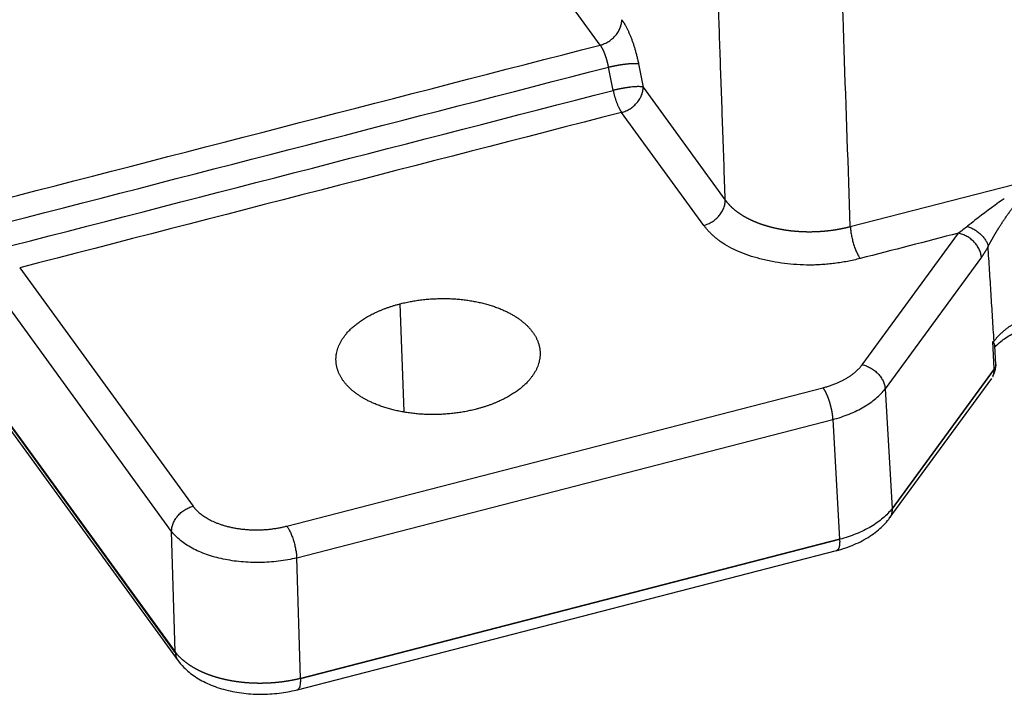
# Model space of a CAD drawing. Units: millimetres. Extents: x 1295 to 2186, y 588 to 1218.
# Drawn here: x 1400 to 1441, y 628 to 656 of the extents above; entities that cross this region are included whole.
import ezdxf

# ---------------------------------------------------------------- set-up
doc = ezdxf.new("R2010")
doc.units = ezdxf.units.MM
doc.header["$LTSCALE"] = 65.395
doc.layers.get('0').update_dxf_attribs({"linetype": 'CONTINUOUS', "lineweight": 30})

msp = doc.modelspace()

# ---------------------------------------------------------------- linework, layer by layer
at = {"color": 7, "linetype": 'Continuous'}
for p, q in [((1424.248, 654.798), (1413.473, 669.612)), ((1424.782, 652.911), (1424.592, 653.88)), ((1425.838, 654.018), (1426.028, 653.049)), ((1426.028, 653.049), (1429.447, 648.349)), ((1428.555, 647.295), (1425.136, 651.995)), ((1434.651, 647.245), (1442.467, 649.262)), ((1435.145, 641.499), (1439.149, 646.971)), ((1440.103, 645.967), (1436.099, 640.495)), ((1400.088, 645.531), (1407.303, 635.612)), ((1395.533, 644.708), (1406.562, 629.546)), ((1406.562, 629.531), (1395.534, 644.694)), ((1406.411, 634.564), (1399.196, 644.483)), ((1395.82, 644.113), (1406.68, 629.182)), ((1415.904, 644.027), (1416.076, 639.55)), ((1440.637, 641.321), (1440.577, 642.462)), ((1440.701, 641.508), (1440.66, 642.278)), ((1440.637, 641.321), (1436.387, 635.513)), ((1440.638, 641.306), (1436.387, 635.498)), ((1436.274, 635.103), (1440.539, 640.93)), ((1411.206, 634.784), (1433.508, 640.539)), ((1436.099, 640.495), (1436.387, 635.513)), ((1411.615, 633.46), (1433.917, 639.216)), ((1433.917, 639.216), (1434.205, 634.233)), ((1406.562, 629.546), (1406.411, 634.564)), ((1434.205, 634.233), (1411.766, 628.442)), ((1434.206, 634.219), (1411.766, 628.428)), ((1411.766, 628.442), (1411.615, 633.46)), ((1411.642, 627.975), (1434.081, 633.766))]:
    msp.add_line(p, q, dxfattribs=at)
for points, degree, knots in [([(1434.651, 647.245), (1434.566, 649.697), (1434.394, 654.626), (1434.135, 662.06), (1433.873, 669.574), (1433.654, 675.856), (1433.479, 680.88), (1433.348, 684.617), (1433.218, 688.354), (1433.124, 691.045), (1433.067, 692.674), (1433.048, 693.224), (1433.031, 693.722), (1433.015, 694.167), (1433.001, 694.559), (1432.99, 694.899), (1432.979, 695.186), (1432.971, 695.42), (1432.964, 695.602), (1432.96, 695.732), (1432.957, 695.819), (1432.955, 695.882), (1432.953, 695.938), (1432.952, 695.994), (1432.951, 696.05), (1432.95, 696.106), (1432.95, 696.161), (1432.95, 696.217), (1432.95, 696.273), (1432.951, 696.328), (1432.952, 696.383), (1432.953, 696.439), (1432.954, 696.494), (1432.956, 696.549), (1432.957, 696.604), (1432.959, 696.658), (1432.962, 696.713), (1432.964, 696.768), (1432.967, 696.822), (1432.97, 696.876), (1432.973, 696.93), (1432.976, 696.984), (1432.98, 697.038), (1432.984, 697.092), (1432.988, 697.146), (1432.993, 697.199), (1432.998, 697.253), (1433.004, 697.306), (1433.009, 697.359), (1433.016, 697.412), (1433.022, 697.465), (1433.029, 697.518), (1433.036, 697.571), (1433.044, 697.623), (1433.052, 697.675), (1433.068, 697.777), (1433.095, 697.932), (1433.136, 698.145), (1433.185, 698.369), (1433.242, 698.606), (1433.308, 698.855), (1433.384, 699.115), (1433.47, 699.387), (1433.545, 699.607), (1433.609, 699.781), (1433.659, 699.916), (1433.721, 700.077), (1433.797, 700.264), (1433.886, 700.477), (1433.991, 700.717), (1434.113, 700.981), (1434.252, 701.269), (1434.378, 701.515), (1434.481, 701.71), (1434.555, 701.846), (1434.629, 701.982), (1434.705, 702.116), (1434.781, 702.25), (1434.858, 702.383), (1434.936, 702.515), (1435.015, 702.646), (1435.095, 702.777), (1435.175, 702.907), (1435.257, 703.035), (1435.338, 703.163), (1435.421, 703.29), (1435.543, 703.476), (1435.707, 703.72), (1435.916, 704.019), (1436.128, 704.315), (1436.344, 704.608), (1436.563, 704.898), (1436.743, 705.13), (1436.88, 705.304), (1436.973, 705.42), (1437.064, 705.532), (1437.152, 705.64), (1437.237, 705.743), (1437.32, 705.841), (1437.399, 705.936), (1437.476, 706.026), (1437.55, 706.112), (1437.62, 706.194), (1437.687, 706.272), (1437.751, 706.346), (1437.812, 706.416), (1437.869, 706.482), (1437.923, 706.544), (1437.974, 706.603), (1438.021, 706.657), (1438.065, 706.708), (1438.105, 706.755), (1438.141, 706.799), (1438.174, 706.839), (1438.195, 706.864), (1438.204, 706.876)], 3, [0, 0, 0, 0, 0.122999, 0.247332, 0.372997, 0.499996, 0.562524, 0.625032, 0.687523, 0.749994, 0.760073, 0.769272, 0.777591, 0.785032, 0.791593, 0.797274, 0.802077, 0.806, 0.809044, 0.811209, 0.812494, 0.813432, 0.814367, 0.8153, 0.81623, 0.817158, 0.818083, 0.819005, 0.819925, 0.820843, 0.821758, 0.82267, 0.82358, 0.824487, 0.825391, 0.826293, 0.827192, 0.828088, 0.828981, 0.829872, 0.83076, 0.831645, 0.832527, 0.833406, 0.834282, 0.835155, 0.836026, 0.836894, 0.837759, 0.838621, 0.83948, 0.840337, 0.841191, 0.842043, 0.842891, 0.843737, 0.846974, 0.850405, 0.854028, 0.857843, 0.861848, 0.866042, 0.870424, 0.87499, 0.876727, 0.878903, 0.881517, 0.884566, 0.888049, 0.891961, 0.8963, 0.901062, 0.906243, 0.908528, 0.910804, 0.913071, 0.915331, 0.917582, 0.919826, 0.922062, 0.92429, 0.92651, 0.928723, 0.930928, 0.933125, 0.935314, 0.937496, 0.942756, 0.947995, 0.953213, 0.95841, 0.963589, 0.96875, 0.970941, 0.973058, 0.9751, 0.977069, 0.978963, 0.980784, 0.982531, 0.984204, 0.985804, 0.987332, 0.988786, 0.990167, 0.991475, 0.992711, 0.993874, 0.994965, 0.995984, 0.996931, 0.997806, 0.998609, 0.99934, 1, 1, 1, 1]), ([(1429.447, 648.349), (1428.782, 667.418), (1428.429, 677.533), (1428.175, 684.829), (1427.921, 692.125), (1427.837, 694.513), (1427.794, 695.773), (1427.778, 696.229), (1427.762, 696.685), (1427.752, 696.971), (1427.746, 697.142), (1427.736, 697.398), (1427.724, 697.605), (1427.674, 698.537), (1427.538, 699.589), (1427.269, 701.668), (1426.669, 704.2), (1426.566, 704.635), (1426.453, 705.084)], 2, [0, 0, 0, 0.527226, 0.527226, 0.790839, 0.790839, 0.856743, 0.856743, 0.873219, 0.873219, 0.881456, 0.881456, 0.889694, 0.889694, 0.922646, 0.922646, 0.988549, 0.988549, 1, 1, 1]), ([(1424.248, 654.798), (1424.309, 654.814), (1424.369, 654.834), (1424.486, 654.886), (1424.543, 654.916), (1424.653, 654.986), (1424.705, 655.025), (1424.803, 655.11), (1424.849, 655.156), (1424.931, 655.253), (1424.968, 655.304), (1425.032, 655.41), (1425.059, 655.465), (1425.102, 655.576), (1425.118, 655.632), (1425.138, 655.743), (1425.142, 655.798), (1425.14, 655.852)], 3, [0, 0, 0, 0, 0.125, 0.125, 0.25, 0.25, 0.375, 0.375, 0.5, 0.5, 0.625, 0.625, 0.75, 0.75, 0.875, 0.875, 1, 1, 1, 1]), ([(1424.592, 653.88), (1424.591, 653.885), (1424.589, 653.896), (1424.586, 653.912), (1424.583, 653.928), (1424.579, 653.943), (1424.576, 653.959), (1424.573, 653.975), (1424.569, 653.991), (1424.566, 654.007), (1424.562, 654.022), (1424.558, 654.038), (1424.555, 654.053), (1424.551, 654.069), (1424.547, 654.084), (1424.543, 654.1), (1424.539, 654.115), (1424.535, 654.13), (1424.531, 654.145), (1424.527, 654.16), (1424.522, 654.175), (1424.518, 654.19), (1424.514, 654.205), (1424.509, 654.219), (1424.505, 654.234), (1424.501, 654.248), (1424.496, 654.262), (1424.492, 654.277), (1424.487, 654.291), (1424.482, 654.305), (1424.478, 654.319), (1424.473, 654.332), (1424.468, 654.346), (1424.464, 654.359), (1424.459, 654.373), (1424.454, 654.386), (1424.449, 654.399), (1424.444, 654.412), (1424.439, 654.425), (1424.435, 654.438), (1424.43, 654.45), (1424.425, 654.462), (1424.42, 654.475), (1424.415, 654.487), (1424.41, 654.499), (1424.405, 654.511), (1424.4, 654.522), (1424.395, 654.534), (1424.39, 654.545), (1424.385, 654.556), (1424.379, 654.567), (1424.374, 654.578), (1424.369, 654.589), (1424.364, 654.6), (1424.359, 654.61), (1424.354, 654.62), (1424.349, 654.63), (1424.344, 654.64), (1424.339, 654.65), (1424.334, 654.66), (1424.329, 654.669), (1424.323, 654.679), (1424.318, 654.688), (1424.313, 654.697), (1424.308, 654.705), (1424.303, 654.714), (1424.298, 654.723), (1424.293, 654.731), (1424.288, 654.739), (1424.283, 654.747), (1424.278, 654.755), (1424.273, 654.762), (1424.268, 654.77), (1424.263, 654.777), (1424.258, 654.784), (1424.253, 654.791), (1424.25, 654.796), (1424.248, 654.798)], 3, [0, 0, 0, 0, 0.014844, 0.029646, 0.044408, 0.05913, 0.07381, 0.088449, 0.103048, 0.117606, 0.132123, 0.146599, 0.161034, 0.175429, 0.189782, 0.204095, 0.218367, 0.232598, 0.246789, 0.260938, 0.275047, 0.289115, 0.303142, 0.317128, 0.331073, 0.344978, 0.358842, 0.372665, 0.386447, 0.400188, 0.413888, 0.427548, 0.441167, 0.454745, 0.468282, 0.481779, 0.495234, 0.508649, 0.522023, 0.535356, 0.548648, 0.5619, 0.575111, 0.58828, 0.60141, 0.614498, 0.627545, 0.640552, 0.653518, 0.666443, 0.679327, 0.692171, 0.704973, 0.717735, 0.730456, 0.743137, 0.755776, 0.768375, 0.780933, 0.79345, 0.805926, 0.818362, 0.830756, 0.84311, 0.855423, 0.867696, 0.879927, 0.892118, 0.904268, 0.916377, 0.928446, 0.940473, 0.95246, 0.964406, 0.976312, 0.988176, 1, 1, 1, 1]), ([(1424.592, 653.88), (1424.597, 653.881), (1424.607, 653.883), (1424.621, 653.887), (1424.636, 653.891), (1424.652, 653.894), (1424.667, 653.898), (1424.682, 653.901), (1424.697, 653.905), (1424.713, 653.908), (1424.728, 653.912), (1424.743, 653.915), (1424.759, 653.918), (1424.775, 653.922), (1424.79, 653.925), (1424.806, 653.928), (1424.822, 653.931), (1424.837, 653.934), (1424.853, 653.938), (1424.869, 653.941), (1424.885, 653.944), (1424.9, 653.947), (1424.916, 653.95), (1424.932, 653.953), (1424.948, 653.956), (1424.964, 653.958), (1424.979, 653.961), (1424.995, 653.964), (1425.011, 653.967), (1425.027, 653.969), (1425.043, 653.972), (1425.058, 653.975), (1425.074, 653.977), (1425.09, 653.98), (1425.105, 653.982), (1425.121, 653.984), (1425.136, 653.987), (1425.152, 653.989), (1425.167, 653.991), (1425.183, 653.994), (1425.198, 653.996), (1425.213, 653.998), (1425.228, 654), (1425.243, 654.002), (1425.258, 654.004), (1425.273, 654.006), (1425.288, 654.007), (1425.303, 654.009), (1425.317, 654.011), (1425.332, 654.013), (1425.346, 654.014), (1425.361, 654.016), (1425.375, 654.017), (1425.389, 654.019), (1425.403, 654.02), (1425.417, 654.021), (1425.43, 654.023), (1425.444, 654.024), (1425.457, 654.025), (1425.471, 654.026), (1425.484, 654.027), (1425.497, 654.028), (1425.51, 654.029), (1425.523, 654.03), (1425.535, 654.03), (1425.547, 654.031), (1425.56, 654.032), (1425.572, 654.032), (1425.584, 654.033), (1425.595, 654.033), (1425.607, 654.034), (1425.618, 654.034), (1425.629, 654.034), (1425.64, 654.034), (1425.651, 654.034), (1425.662, 654.034), (1425.672, 654.034), (1425.682, 654.034), (1425.692, 654.034), (1425.702, 654.034), (1425.712, 654.034), (1425.721, 654.033), (1425.73, 654.033), (1425.739, 654.032), (1425.748, 654.032), (1425.756, 654.031), (1425.764, 654.03), (1425.772, 654.03), (1425.78, 654.029), (1425.788, 654.028), (1425.795, 654.027), (1425.802, 654.026), (1425.809, 654.025), (1425.815, 654.023), (1425.822, 654.022), (1425.828, 654.021), (1425.834, 654.019), (1425.837, 654.018), (1425.839, 654.018)], 3, [0, 0, 0, 0, 0.010173, 0.020351, 0.030534, 0.040723, 0.050916, 0.061115, 0.071318, 0.081527, 0.091741, 0.10196, 0.112184, 0.122414, 0.132648, 0.142887, 0.153132, 0.163382, 0.173637, 0.183897, 0.194162, 0.204432, 0.214708, 0.224988, 0.235274, 0.245565, 0.25586, 0.266161, 0.276468, 0.286779, 0.297095, 0.307417, 0.317744, 0.328076, 0.338413, 0.348755, 0.359102, 0.369454, 0.379812, 0.390174, 0.400542, 0.410915, 0.421293, 0.431676, 0.442064, 0.452458, 0.462856, 0.47326, 0.483669, 0.494083, 0.504502, 0.514926, 0.525356, 0.53579, 0.54623, 0.556675, 0.567124, 0.577579, 0.58804, 0.598505, 0.608975, 0.619451, 0.629932, 0.640417, 0.650908, 0.661405, 0.671906, 0.682412, 0.692924, 0.70344, 0.713962, 0.724489, 0.735021, 0.745559, 0.756101, 0.766648, 0.777201, 0.787759, 0.798322, 0.80889, 0.819463, 0.830042, 0.840625, 0.851214, 0.861808, 0.872407, 0.883011, 0.893621, 0.904235, 0.914855, 0.92548, 0.93611, 0.946746, 0.957386, 0.968032, 0.978683, 0.989339, 1, 1, 1, 1]), ([(1426.028, 653.049), (1426.028, 653.049), (1426.027, 653.049), (1426.026, 653.049), (1426.025, 653.049), (1426.024, 653.05), (1426.022, 653.05), (1426.02, 653.051), (1426.018, 653.052), (1426.015, 653.052), (1426.01, 653.053), (1426.003, 653.055), (1425.991, 653.057), (1425.972, 653.06), (1425.944, 653.063), (1425.899, 653.066), (1425.844, 653.067), (1425.782, 653.066), (1425.716, 653.063), (1425.631, 653.057), (1425.563, 653.05), (1425.519, 653.045), (1425.509, 653.044), (1425.498, 653.043), (1425.486, 653.041), (1425.474, 653.04), (1425.461, 653.038), (1425.448, 653.036), (1425.434, 653.035), (1425.42, 653.033), (1425.405, 653.031), (1425.389, 653.028), (1425.373, 653.026), (1425.357, 653.024), (1425.34, 653.021), (1425.322, 653.019), (1425.304, 653.016), (1425.286, 653.013), (1425.266, 653.01), (1425.247, 653.007), (1425.226, 653.003), (1425.206, 653), (1425.184, 652.996), (1425.162, 652.992), (1425.14, 652.988), (1425.117, 652.984), (1425.094, 652.979), (1425.07, 652.975), (1425.046, 652.97), (1425.021, 652.965), (1424.996, 652.96), (1424.97, 652.954), (1424.944, 652.949), (1424.918, 652.943), (1424.891, 652.937), (1424.864, 652.931), (1424.837, 652.924), (1424.809, 652.918), (1424.791, 652.913), (1424.782, 652.911)], 3, [0, 0, 0, 0, 0.001667, 0.003661, 0.006047, 0.008842, 0.012042, 0.015633, 0.019871, 0.02508, 0.031261, 0.044472, 0.062515, 0.088731, 0.12502, 0.177252, 0.249988, 0.296815, 0.354082, 0.421786, 0.499922, 0.50728, 0.514951, 0.522936, 0.531235, 0.539847, 0.548773, 0.558012, 0.567566, 0.577432, 0.587613, 0.598107, 0.608915, 0.620036, 0.631471, 0.64322, 0.655282, 0.667658, 0.680347, 0.693351, 0.706667, 0.720298, 0.734242, 0.7485, 0.763071, 0.777956, 0.793154, 0.808667, 0.824493, 0.840632, 0.857085, 0.873852, 0.890932, 0.908326, 0.926034, 0.944055, 0.96239, 0.981038, 1, 1, 1, 1]), ([(1425.136, 651.995), (1425.196, 652.011), (1425.256, 652.032), (1425.374, 652.083), (1425.431, 652.113), (1425.541, 652.183), (1425.593, 652.222), (1425.691, 652.307), (1425.737, 652.353), (1425.819, 652.45), (1425.856, 652.501), (1425.92, 652.608), (1425.947, 652.662), (1425.99, 652.773), (1426.005, 652.829), (1426.026, 652.94), (1426.03, 652.995), (1426.028, 653.049)], 3, [0, 0, 0, 0, 0.125, 0.125, 0.25, 0.25, 0.375, 0.375, 0.5, 0.5, 0.625, 0.625, 0.75, 0.75, 0.875, 0.875, 1, 1, 1, 1]), ([(1428.555, 647.295), (1428.615, 647.311), (1428.675, 647.331), (1428.792, 647.383), (1428.85, 647.413), (1428.959, 647.483), (1429.012, 647.522), (1429.11, 647.607), (1429.155, 647.653), (1429.238, 647.75), (1429.275, 647.801), (1429.338, 647.907), (1429.365, 647.962), (1429.408, 648.073), (1429.424, 648.129), (1429.444, 648.24), (1429.449, 648.295), (1429.447, 648.349)], 3, [0, 0, 0, 0, 0.125, 0.125, 0.25, 0.25, 0.375, 0.375, 0.5, 0.5, 0.625, 0.625, 0.75, 0.75, 0.875, 0.875, 1, 1, 1, 1]), ([(1429.447, 648.349), (1429.451, 648.343), (1429.459, 648.333), (1429.471, 648.317), (1429.483, 648.301), (1429.495, 648.285), (1429.508, 648.269), (1429.521, 648.253), (1429.534, 648.237), (1429.548, 648.222), (1429.561, 648.206), (1429.575, 648.19), (1429.589, 648.175), (1429.604, 648.159), (1429.619, 648.143), (1429.633, 648.128), (1429.649, 648.113), (1429.664, 648.097), (1429.68, 648.082), (1429.695, 648.067), (1429.712, 648.051), (1429.728, 648.036), (1429.744, 648.021), (1429.761, 648.006), (1429.778, 647.991), (1429.796, 647.976), (1429.813, 647.962), (1429.831, 647.947), (1429.849, 647.932), (1429.867, 647.918), (1429.886, 647.903), (1429.904, 647.889), (1429.923, 647.875), (1429.942, 647.86), (1429.962, 647.846), (1429.981, 647.832), (1430.001, 647.818), (1430.021, 647.804), (1430.041, 647.79), (1430.062, 647.777), (1430.082, 647.763), (1430.103, 647.75), (1430.124, 647.736), (1430.146, 647.723), (1430.167, 647.71), (1430.189, 647.696), (1430.211, 647.683), (1430.233, 647.67), (1430.255, 647.658), (1430.278, 647.645), (1430.301, 647.632), (1430.324, 647.62), (1430.347, 647.607), (1430.37, 647.595), (1430.394, 647.583), (1430.417, 647.571), (1430.441, 647.559), (1430.465, 647.547), (1430.489, 647.535), (1430.514, 647.524), (1430.538, 647.512), (1430.563, 647.501), (1430.588, 647.49), (1430.613, 647.479), (1430.638, 647.468), (1430.664, 647.457), (1430.689, 647.446), (1430.715, 647.436), (1430.741, 647.425), (1430.767, 647.415), (1430.793, 647.404), (1430.819, 647.394), (1430.846, 647.384), (1430.872, 647.375), (1430.899, 647.365), (1430.926, 647.355), (1430.953, 647.346), (1430.98, 647.337), (1431.007, 647.328), (1431.035, 647.318), (1431.062, 647.31), (1431.09, 647.301), (1431.118, 647.292), (1431.145, 647.284), (1431.173, 647.275), (1431.201, 647.267), (1431.23, 647.259), (1431.258, 647.251), (1431.286, 647.244), (1431.315, 647.236), (1431.343, 647.228), (1431.372, 647.221), (1431.4, 647.214), (1431.429, 647.207), (1431.458, 647.2), (1431.487, 647.193), (1431.516, 647.186), (1431.545, 647.18), (1431.574, 647.174), (1431.603, 647.167), (1431.632, 647.161), (1431.662, 647.155), (1431.691, 647.15), (1431.72, 647.144), (1431.75, 647.138), (1431.779, 647.133), (1431.809, 647.128), (1431.838, 647.123), (1431.868, 647.118), (1431.897, 647.113), (1431.927, 647.108), (1431.957, 647.104), (1431.986, 647.1), (1432.016, 647.095), (1432.046, 647.091), (1432.075, 647.087), (1432.105, 647.084), (1432.135, 647.08), (1432.165, 647.076), (1432.194, 647.073), (1432.224, 647.07), (1432.254, 647.067), (1432.283, 647.064), (1432.313, 647.061), (1432.343, 647.058), (1432.373, 647.056), (1432.402, 647.053), (1432.432, 647.051), (1432.461, 647.049), (1432.491, 647.047), (1432.521, 647.045), (1432.55, 647.043), (1432.58, 647.041), (1432.609, 647.04), (1432.639, 647.039), (1432.668, 647.037), (1432.697, 647.036), (1432.727, 647.035), (1432.756, 647.034), (1432.786, 647.034), (1432.816, 647.033), (1432.846, 647.032), (1432.875, 647.032), (1432.905, 647.032), (1432.935, 647.032), (1432.965, 647.032), (1432.995, 647.032), (1433.025, 647.032), (1433.055, 647.033), (1433.086, 647.033), (1433.116, 647.034), (1433.146, 647.035), (1433.176, 647.035), (1433.207, 647.037), (1433.237, 647.038), (1433.267, 647.039), (1433.298, 647.04), (1433.328, 647.042), (1433.359, 647.044), (1433.389, 647.046), (1433.42, 647.048), (1433.45, 647.05), (1433.481, 647.052), (1433.511, 647.054), (1433.542, 647.057), (1433.573, 647.06), (1433.603, 647.062), (1433.634, 647.065), (1433.664, 647.068), (1433.695, 647.072), (1433.725, 647.075), (1433.756, 647.079), (1433.786, 647.082), (1433.817, 647.086), (1433.847, 647.09), (1433.878, 647.094), (1433.908, 647.098), (1433.938, 647.102), (1433.969, 647.107), (1433.999, 647.111), (1434.029, 647.116), (1434.06, 647.121), (1434.09, 647.126), (1434.12, 647.131), (1434.15, 647.136), (1434.18, 647.141), (1434.21, 647.147), (1434.24, 647.153), (1434.27, 647.158), (1434.3, 647.164), (1434.329, 647.17), (1434.359, 647.176), (1434.389, 647.183), (1434.418, 647.189), (1434.447, 647.196), (1434.477, 647.202), (1434.506, 647.209), (1434.535, 647.216), (1434.564, 647.223), (1434.593, 647.23), (1434.622, 647.238), (1434.642, 647.243), (1434.651, 647.245)], 3, [0, 0, 0, 0, 0.004941, 0.00989, 0.014848, 0.019815, 0.024789, 0.029772, 0.034763, 0.039761, 0.044767, 0.049781, 0.054802, 0.059831, 0.064866, 0.069909, 0.074958, 0.080014, 0.085077, 0.090146, 0.095222, 0.100303, 0.105391, 0.110484, 0.115583, 0.120687, 0.125797, 0.130912, 0.136031, 0.141156, 0.146286, 0.15142, 0.156558, 0.161701, 0.166847, 0.171998, 0.177152, 0.18231, 0.187471, 0.192636, 0.197803, 0.202974, 0.208147, 0.213322, 0.2185, 0.223681, 0.228863, 0.234047, 0.239233, 0.24442, 0.249609, 0.254799, 0.25999, 0.265181, 0.270374, 0.275567, 0.28076, 0.285953, 0.291147, 0.29634, 0.301532, 0.306724, 0.311916, 0.317106, 0.322296, 0.327484, 0.332671, 0.337856, 0.343039, 0.348221, 0.3534, 0.358577, 0.363752, 0.368924, 0.374093, 0.379259, 0.384422, 0.389582, 0.394739, 0.399891, 0.40504, 0.410185, 0.415326, 0.420463, 0.425595, 0.430722, 0.435845, 0.440963, 0.446076, 0.451183, 0.456285, 0.461382, 0.466473, 0.471558, 0.476637, 0.481709, 0.486776, 0.491836, 0.496889, 0.501936, 0.506975, 0.512008, 0.517033, 0.522051, 0.527062, 0.532065, 0.53706, 0.542048, 0.547027, 0.551998, 0.556961, 0.561915, 0.566861, 0.571798, 0.576727, 0.581646, 0.586556, 0.591458, 0.59635, 0.601232, 0.606105, 0.610968, 0.615822, 0.620666, 0.625499, 0.630323, 0.635136, 0.63994, 0.644732, 0.649514, 0.654286, 0.659047, 0.663797, 0.668536, 0.673264, 0.677982, 0.682698, 0.687423, 0.692155, 0.696895, 0.701642, 0.706397, 0.711158, 0.715927, 0.720702, 0.725484, 0.730273, 0.735069, 0.739871, 0.744679, 0.749493, 0.754314, 0.75914, 0.763972, 0.76881, 0.773653, 0.778502, 0.783356, 0.788215, 0.793079, 0.797948, 0.802822, 0.8077, 0.812583, 0.81747, 0.822361, 0.827256, 0.832155, 0.837058, 0.841965, 0.846875, 0.851788, 0.856704, 0.861624, 0.866546, 0.871471, 0.876399, 0.881329, 0.886261, 0.891196, 0.896133, 0.901071, 0.906011, 0.910953, 0.915896, 0.92084, 0.925786, 0.930732, 0.93568, 0.940628, 0.945576, 0.950525, 0.955474, 0.960423, 0.965372, 0.970321, 0.975269, 0.980217, 0.985164, 0.99011, 0.995056, 1, 1, 1, 1]), ([(1441.058, 648.401), (1441.03, 648.382), (1440.594, 648.087), (1440.059, 647.69), (1439.626, 647.336), (1439.528, 647.255)], 3, [0, 0, 0, 0, 0.048975, 0.772502, 1, 1, 1, 1]), ([(1440.384, 646.411), (1440.387, 646.417), (1440.393, 646.428), (1440.402, 646.446), (1440.411, 646.463), (1440.42, 646.481), (1440.429, 646.498), (1440.439, 646.516), (1440.448, 646.533), (1440.458, 646.551), (1440.467, 646.568), (1440.477, 646.586), (1440.486, 646.604), (1440.496, 646.621), (1440.506, 646.639), (1440.516, 646.656), (1440.525, 646.674), (1440.535, 646.692), (1440.545, 646.709), (1440.555, 646.727), (1440.565, 646.744), (1440.575, 646.762), (1440.585, 646.779), (1440.595, 646.796), (1440.605, 646.814), (1440.615, 646.831), (1440.625, 646.848), (1440.635, 646.866), (1440.645, 646.883), (1440.655, 646.9), (1440.665, 646.917), (1440.675, 646.934), (1440.686, 646.951), (1440.696, 646.969), (1440.706, 646.986), (1440.716, 647.002), (1440.726, 647.019), (1440.736, 647.036), (1440.747, 647.053), (1440.757, 647.07), (1440.767, 647.086), (1440.777, 647.103), (1440.787, 647.12), (1440.798, 647.136), (1440.808, 647.153), (1440.818, 647.169), (1440.828, 647.185), (1440.847, 647.216), (1440.875, 647.26), (1440.913, 647.319), (1440.951, 647.378), (1440.989, 647.437), (1441.029, 647.496), (1441.068, 647.555), (1441.109, 647.615), (1441.149, 647.674), (1441.191, 647.733), (1441.232, 647.792), (1441.275, 647.852), (1441.318, 647.911), (1441.361, 647.97), (1441.39, 648.009), (1441.405, 648.028)], 3, [0, 0, 0, 0, 0.011812, 0.023593, 0.035342, 0.047058, 0.05874, 0.070387, 0.081997, 0.093569, 0.105103, 0.116597, 0.12805, 0.139462, 0.150831, 0.162156, 0.173436, 0.18467, 0.195858, 0.206998, 0.21809, 0.229132, 0.240125, 0.251068, 0.261962, 0.272808, 0.283605, 0.294356, 0.30506, 0.315717, 0.326329, 0.336895, 0.347415, 0.357891, 0.368323, 0.37871, 0.389053, 0.399353, 0.40961, 0.419823, 0.429993, 0.440121, 0.450206, 0.460249, 0.470249, 0.480208, 0.490125, 0.5, 0.535404, 0.570853, 0.606348, 0.641893, 0.677488, 0.713133, 0.748829, 0.784573, 0.820364, 0.856199, 0.892076, 0.927991, 0.963942, 1, 1, 1, 1]), ([(1434.651, 647.245), (1434.654, 647.191), (1434.659, 647.134), (1434.673, 647.016), (1434.682, 646.954), (1434.706, 646.83), (1434.719, 646.766), (1434.75, 646.64), (1434.768, 646.577), (1434.805, 646.454), (1434.826, 646.394), (1434.869, 646.28), (1434.892, 646.225), (1434.938, 646.122), (1434.963, 646.074), (1435.011, 645.988), (1435.036, 645.949), (1435.06, 645.916)], 3, [0, 0, 0, 0, 0.125, 0.125, 0.25, 0.25, 0.375, 0.375, 0.5, 0.5, 0.625, 0.625, 0.75, 0.75, 0.875, 0.875, 1, 1, 1, 1]), ([(1440.103, 645.967), (1440.1, 646.02), (1440.091, 646.075), (1440.061, 646.185), (1440.041, 646.239), (1439.99, 646.347), (1439.959, 646.4), (1439.888, 646.503), (1439.848, 646.552), (1439.76, 646.644), (1439.712, 646.688), (1439.61, 646.768), (1439.556, 646.804), (1439.444, 646.868), (1439.386, 646.895), (1439.268, 646.94), (1439.209, 646.958), (1439.149, 646.971)], 3, [0, 0, 0, 0, 0.125, 0.125, 0.25, 0.25, 0.375, 0.375, 0.5, 0.5, 0.625, 0.625, 0.75, 0.75, 0.875, 0.875, 1, 1, 1, 1]), ([(1439.528, 647.254), (1439.576, 647.237), (1439.626, 647.217), (1439.726, 647.17), (1439.777, 647.144), (1439.875, 647.084), (1439.923, 647.051), (1440.015, 646.98), (1440.059, 646.942), (1440.139, 646.863), (1440.176, 646.822), (1440.241, 646.738), (1440.27, 646.696), (1440.317, 646.611), (1440.337, 646.569), (1440.367, 646.488), (1440.377, 646.449), (1440.384, 646.411)], 3, [0, 0, 0, 0, 0.125, 0.125, 0.25, 0.25, 0.375, 0.375, 0.5, 0.5, 0.625, 0.625, 0.75, 0.75, 0.875, 0.875, 1, 1, 1, 1]), ([(1415.904, 644.027), (1416.686, 644.229), (1417.532, 644.249), (1418.375, 644.269), (1419.155, 644.104), (1419.931, 643.94), (1420.525, 643.614), (1421.11, 643.293), (1421.434, 642.854)], 2, [0, 0, 0, 0.25, 0.25, 0.5, 0.5, 0.75, 0.75, 1, 1, 1]), ([(1413.558, 640.821), (1413.242, 641.262), (1413.249, 641.736), (1413.256, 642.216), (1413.916, 643.117), (1415.12, 643.824), (1415.904, 644.027)], 2, [0, 0, 0, 0.25, 0.25, 0.5, 0.75, 1, 1, 1]), ([(1442.813, 643.751), (1442.803, 643.748), (1442.783, 643.743), (1442.753, 643.735), (1442.724, 643.727), (1442.694, 643.719), (1442.665, 643.711), (1442.636, 643.703), (1442.607, 643.694), (1442.578, 643.686), (1442.549, 643.677), (1442.521, 643.669), (1442.493, 643.66), (1442.464, 643.651), (1442.436, 643.642), (1442.409, 643.633), (1442.381, 643.623), (1442.346, 643.611), (1442.303, 643.596), (1442.254, 643.578), (1442.204, 643.56), (1442.156, 643.541), (1442.107, 643.522), (1442.059, 643.503), (1442.012, 643.483), (1441.965, 643.463), (1441.919, 643.442), (1441.873, 643.421), (1441.827, 643.4), (1441.783, 643.378), (1441.738, 643.356), (1441.695, 643.334), (1441.652, 643.311), (1441.609, 643.288), (1441.567, 643.265), (1441.526, 643.242), (1441.485, 643.218), (1441.445, 643.194), (1441.405, 643.169), (1441.366, 643.144), (1441.328, 643.119), (1441.29, 643.094), (1441.253, 643.068), (1441.216, 643.042), (1441.181, 643.016), (1441.145, 642.99), (1441.111, 642.963), (1441.077, 642.936), (1441.044, 642.909), (1441.012, 642.882), (1440.98, 642.854), (1440.949, 642.826), (1440.918, 642.798), (1440.889, 642.77), (1440.86, 642.742), (1440.831, 642.713), (1440.804, 642.684), (1440.777, 642.655), (1440.751, 642.626), (1440.726, 642.596), (1440.701, 642.567), (1440.677, 642.537), (1440.654, 642.507), (1440.639, 642.487), (1440.631, 642.477)], 3, [0, 0, 0, 0, 0.010309, 0.020596, 0.030863, 0.041108, 0.051333, 0.061536, 0.071718, 0.08188, 0.09202, 0.102139, 0.112237, 0.122314, 0.13237, 0.142405, 0.152419, 0.162411, 0.180832, 0.199243, 0.217645, 0.236037, 0.254419, 0.272793, 0.291157, 0.309511, 0.327856, 0.346192, 0.364518, 0.382834, 0.401142, 0.41944, 0.437728, 0.456007, 0.474277, 0.492537, 0.510788, 0.529029, 0.547261, 0.565483, 0.583696, 0.6019, 0.620094, 0.638279, 0.656455, 0.674621, 0.692777, 0.710924, 0.729062, 0.747191, 0.76531, 0.783419, 0.801519, 0.81961, 0.837691, 0.855763, 0.873826, 0.891879, 0.909922, 0.927957, 0.945982, 0.963997, 0.982003, 1, 1, 1, 1]), ([(1440.673, 642.235), (1440.739, 642.312), (1440.926, 642.491), (1441.353, 642.775), (1441.918, 643.047), (1442.39, 643.209), (1442.653, 643.28), (1442.694, 643.291)], 3, [0, 0, 0, 0, 0.19172, 0.448808, 0.706726, 0.955672, 1, 1, 1, 1]), ([(1421.434, 642.854), (1421.75, 642.414), (1421.743, 641.94), (1421.736, 641.459), (1421.077, 640.558), (1419.872, 639.851), (1419.088, 639.649)], 2, [0, 0, 0, 0.25, 0.25, 0.5, 0.75, 1, 1, 1]), ([(1440.578, 642.462), (1440.579, 642.459), (1440.582, 642.455), (1440.587, 642.448), (1440.591, 642.441), (1440.595, 642.434), (1440.601, 642.424), (1440.61, 642.408), (1440.622, 642.387), (1440.633, 642.362), (1440.644, 642.336), (1440.653, 642.308), (1440.657, 642.287), (1440.658, 642.275), (1440.659, 642.272)], 3, [0, 0, 0, 0, 0.028686, 0.057263, 0.08573, 0.114089, 0.14234, 0.223457, 0.32489, 0.446691, 0.588936, 0.751743, 0.93529, 1, 1, 1, 1]), ([(1435.145, 641.499), (1435.204, 641.487), (1435.264, 641.469), (1435.382, 641.423), (1435.44, 641.396), (1435.551, 641.332), (1435.605, 641.296), (1435.707, 641.216), (1435.755, 641.173), (1435.843, 641.08), (1435.884, 641.031), (1435.955, 640.929), (1435.985, 640.876), (1436.036, 640.768), (1436.057, 640.713), (1436.086, 640.603), (1436.095, 640.549), (1436.099, 640.495)], 3, [0, 0, 0, 0, 0.125, 0.125, 0.25, 0.25, 0.375, 0.375, 0.5, 0.5, 0.625, 0.625, 0.75, 0.75, 0.875, 0.875, 1, 1, 1, 1]), ([(1440.586, 641.011), (1440.587, 641.012), (1440.588, 641.015), (1440.59, 641.021), (1440.593, 641.027), (1440.596, 641.034), (1440.599, 641.041), (1440.602, 641.048), (1440.604, 641.055), (1440.607, 641.062), (1440.609, 641.069), (1440.611, 641.076), (1440.613, 641.083), (1440.615, 641.09), (1440.617, 641.098), (1440.619, 641.105), (1440.621, 641.112), (1440.622, 641.119), (1440.624, 641.126), (1440.626, 641.133), (1440.627, 641.14), (1440.628, 641.148), (1440.629, 641.155), (1440.631, 641.162), (1440.632, 641.169), (1440.633, 641.177), (1440.634, 641.184), (1440.634, 641.191), (1440.635, 641.198), (1440.636, 641.206), (1440.636, 641.213), (1440.637, 641.22), (1440.637, 641.227), (1440.638, 641.235), (1440.638, 641.242), (1440.638, 641.249), (1440.639, 641.256), (1440.639, 641.263), (1440.639, 641.271), (1440.639, 641.278), (1440.639, 641.285), (1440.638, 641.292), (1440.638, 641.299), (1440.638, 641.304), (1440.638, 641.306)], 3, [0, 0, 0, 0, 0.011175, 0.037783, 0.064265, 0.090621, 0.116852, 0.142958, 0.168938, 0.194793, 0.220523, 0.246127, 0.271606, 0.296961, 0.322191, 0.347295, 0.372275, 0.397131, 0.421862, 0.446469, 0.470951, 0.495309, 0.519544, 0.543654, 0.56764, 0.591503, 0.615241, 0.638857, 0.662349, 0.685717, 0.708963, 0.732085, 0.755085, 0.777961, 0.800715, 0.823346, 0.845855, 0.868242, 0.890506, 0.912648, 0.934669, 0.956567, 0.978344, 1, 1, 1, 1]), ([(1440.702, 641.506), (1440.702, 641.503), (1440.703, 641.496), (1440.703, 641.485), (1440.702, 641.473), (1440.701, 641.461), (1440.699, 641.448), (1440.696, 641.435), (1440.693, 641.422), (1440.688, 641.408), (1440.683, 641.394), (1440.676, 641.38), (1440.669, 641.365), (1440.661, 641.35), (1440.651, 641.335), (1440.644, 641.325), (1440.64, 641.32)], 3, [0, 0, 0, 0, 0.046353, 0.108837, 0.173136, 0.239248, 0.307173, 0.37691, 0.448459, 0.521819, 0.59699, 0.673971, 0.752762, 0.833364, 0.915776, 1, 1, 1, 1]), ([(1419.088, 639.649), (1418.306, 639.447), (1417.46, 639.427), (1416.617, 639.406), (1415.837, 639.571), (1415.061, 639.736), (1414.467, 640.062), (1413.882, 640.382), (1413.558, 640.821)], 2, [0, 0, 0, 0.25, 0.25, 0.5, 0.5, 0.75, 0.75, 1, 1, 1]), ([(1433.509, 640.539), (1433.511, 640.536), (1433.515, 640.531), (1433.521, 640.522), (1433.527, 640.513), (1433.533, 640.504), (1433.539, 640.495), (1433.545, 640.486), (1433.551, 640.476), (1433.557, 640.466), (1433.563, 640.456), (1433.569, 640.446), (1433.575, 640.436), (1433.581, 640.425), (1433.587, 640.415), (1433.593, 640.404), (1433.599, 640.393), (1433.605, 640.381), (1433.611, 640.37), (1433.617, 640.358), (1433.623, 640.346), (1433.629, 640.334), (1433.635, 640.322), (1433.641, 640.31), (1433.646, 640.297), (1433.652, 640.285), (1433.658, 640.272), (1433.664, 640.259), (1433.67, 640.246), (1433.675, 640.233), (1433.681, 640.22), (1433.687, 640.206), (1433.692, 640.193), (1433.698, 640.179), (1433.703, 640.165), (1433.709, 640.151), (1433.714, 640.137), (1433.72, 640.123), (1433.725, 640.108), (1433.73, 640.094), (1433.736, 640.08), (1433.741, 640.065), (1433.746, 640.05), (1433.751, 640.035), (1433.756, 640.021), (1433.761, 640.006), (1433.766, 639.991), (1433.771, 639.976), (1433.776, 639.96), (1433.781, 639.945), (1433.785, 639.93), (1433.79, 639.914), (1433.794, 639.899), (1433.799, 639.884), (1433.803, 639.868), (1433.808, 639.852), (1433.812, 639.837), (1433.816, 639.821), (1433.82, 639.806), (1433.825, 639.79), (1433.829, 639.774), (1433.832, 639.758), (1433.836, 639.743), (1433.84, 639.727), (1433.844, 639.711), (1433.848, 639.695), (1433.851, 639.68), (1433.855, 639.664), (1433.858, 639.648), (1433.861, 639.633), (1433.864, 639.617), (1433.868, 639.601), (1433.871, 639.586), (1433.874, 639.57), (1433.877, 639.554), (1433.879, 639.539), (1433.882, 639.523), (1433.885, 639.508), (1433.887, 639.492), (1433.89, 639.477), (1433.892, 639.462), (1433.894, 639.447), (1433.896, 639.432), (1433.898, 639.416), (1433.9, 639.402), (1433.902, 639.387), (1433.904, 639.372), (1433.906, 639.357), (1433.907, 639.342), (1433.909, 639.328), (1433.91, 639.313), (1433.912, 639.299), (1433.913, 639.285), (1433.914, 639.271), (1433.915, 639.257), (1433.916, 639.243), (1433.917, 639.229), (1433.917, 639.22), (1433.917, 639.216)], 3, [0, 0, 0, 0, 0.010342, 0.020686, 0.031032, 0.041379, 0.051728, 0.062078, 0.07243, 0.082783, 0.093138, 0.103495, 0.113853, 0.124212, 0.134573, 0.144936, 0.1553, 0.165666, 0.176034, 0.186403, 0.196773, 0.207146, 0.217519, 0.227895, 0.238271, 0.24865, 0.25903, 0.269411, 0.279794, 0.290179, 0.300565, 0.310953, 0.321342, 0.331733, 0.342126, 0.35252, 0.362915, 0.373312, 0.383711, 0.394111, 0.404513, 0.414916, 0.425321, 0.435728, 0.446136, 0.456546, 0.466957, 0.477369, 0.487784, 0.4982, 0.508617, 0.519036, 0.529457, 0.539879, 0.550302, 0.560728, 0.571154, 0.581583, 0.592013, 0.602444, 0.612877, 0.623312, 0.633748, 0.644186, 0.654625, 0.665066, 0.675508, 0.685952, 0.696398, 0.706845, 0.717294, 0.727744, 0.738196, 0.748649, 0.759104, 0.769561, 0.780019, 0.790478, 0.800939, 0.811402, 0.821866, 0.832332, 0.8428, 0.853269, 0.863739, 0.874212, 0.884685, 0.895161, 0.905638, 0.916116, 0.926596, 0.937078, 0.947561, 0.958045, 0.968532, 0.97902, 0.989509, 1, 1, 1, 1]), ([(1433.917, 639.216), (1434.158, 639.28), (1434.39, 639.357), (1434.825, 639.534), (1435.029, 639.634), (1435.401, 639.853), (1435.57, 639.971), (1435.866, 640.224), (1435.994, 640.357), (1436.098, 640.495)], 3, [0, 0, 0, 0, 0.25, 0.25, 0.5, 0.5, 0.75, 0.75, 1, 1, 1, 1]), ([(1406.411, 634.564), (1406.41, 634.617), (1406.415, 634.672), (1406.435, 634.783), (1406.452, 634.839), (1406.495, 634.949), (1406.522, 635.003), (1406.586, 635.108), (1406.623, 635.16), (1406.705, 635.256), (1406.751, 635.302), (1406.848, 635.386), (1406.9, 635.425), (1407.01, 635.494), (1407.067, 635.524), (1407.184, 635.575), (1407.243, 635.596), (1407.303, 635.612)], 3, [0, 0, 0, 0, 0.125, 0.125, 0.25, 0.25, 0.375, 0.375, 0.5, 0.5, 0.625, 0.625, 0.75, 0.75, 0.875, 0.875, 1, 1, 1, 1]), ([(1407.303, 635.612), (1407.53, 635.303), (1408.362, 634.846), (1409.46, 634.613), (1410.057, 634.627), (1410.649, 634.641), (1411.206, 634.784)], 2, [0, 0, 0, 0.25, 0.5, 0.75, 0.75, 1, 1, 1]), ([(1436.387, 635.513), (1436.282, 635.374), (1436.154, 635.24), (1435.858, 634.987), (1435.69, 634.868), (1435.317, 634.649), (1435.113, 634.549), (1434.678, 634.373), (1434.446, 634.297), (1434.205, 634.233)], 3, [0, 0, 0, 0, 0.25, 0.25, 0.5, 0.5, 0.75, 0.75, 1, 1, 1, 1]), ([(1436.387, 635.498), (1436.39, 635.445), (1436.386, 635.392), (1436.367, 635.291), (1436.351, 635.243), (1436.314, 635.162), (1436.293, 635.129), (1436.27, 635.097)], 3, [0, 0, 0, 0, 0.357175, 0.357175, 0.714349, 0.714349, 1, 1, 1, 1]), ([(1434.061, 633.76), (1434.197, 633.795), (1434.578, 633.91), (1435.171, 634.164), (1435.758, 634.545), (1436.105, 634.883), (1436.255, 635.077), (1436.28, 635.11)], 3, [0, 0, 0, 0, 0.145907, 0.419813, 0.699412, 0.948392, 1, 1, 1, 1]), ([(1411.206, 634.784), (1411.23, 634.751), (1411.255, 634.712), (1411.303, 634.626), (1411.327, 634.579), (1411.374, 634.477), (1411.397, 634.422), (1411.44, 634.308), (1411.46, 634.248), (1411.498, 634.126), (1411.515, 634.063), (1411.546, 633.938), (1411.56, 633.875), (1411.583, 633.75), (1411.593, 633.689), (1411.607, 633.571), (1411.612, 633.514), (1411.615, 633.46)], 3, [0, 0, 0, 0, 0.125, 0.125, 0.25, 0.25, 0.375, 0.375, 0.5, 0.5, 0.625, 0.625, 0.75, 0.75, 0.875, 0.875, 1, 1, 1, 1]), ([(1411.615, 633.46), (1411.372, 633.401), (1411.12, 633.356), (1410.606, 633.291), (1410.344, 633.273), (1409.821, 633.265), (1409.559, 633.275), (1409.047, 633.322), (1408.796, 633.36), (1408.314, 633.462), (1408.084, 633.527), (1407.651, 633.679), (1407.449, 633.768), (1407.083, 633.965), (1406.918, 634.073), (1406.631, 634.307), (1406.509, 634.433), (1406.411, 634.564)], 3, [0, 0, 0, 0, 0.125, 0.125, 0.25, 0.25, 0.375, 0.375, 0.5, 0.5, 0.625, 0.625, 0.75, 0.75, 0.875, 0.875, 1, 1, 1, 1]), ([(1434.206, 634.219), (1434.206, 634.214), (1434.207, 634.205), (1434.207, 634.192), (1434.207, 634.178), (1434.207, 634.165), (1434.208, 634.152), (1434.208, 634.139), (1434.208, 634.127), (1434.207, 634.114), (1434.207, 634.102), (1434.207, 634.09), (1434.206, 634.078), (1434.206, 634.066), (1434.205, 634.054), (1434.204, 634.043), (1434.203, 634.032), (1434.202, 634.021), (1434.201, 634.01), (1434.2, 633.999), (1434.198, 633.989), (1434.197, 633.979), (1434.195, 633.969), (1434.194, 633.959), (1434.192, 633.949), (1434.19, 633.94), (1434.188, 633.931), (1434.186, 633.922), (1434.184, 633.913), (1434.182, 633.905), (1434.18, 633.897), (1434.177, 633.889), (1434.175, 633.881), (1434.172, 633.873), (1434.17, 633.866), (1434.167, 633.859), (1434.164, 633.852), (1434.161, 633.845), (1434.158, 633.839), (1434.155, 633.833), (1434.152, 633.827), (1434.149, 633.822), (1434.145, 633.816), (1434.142, 633.811), (1434.138, 633.806), (1434.135, 633.802), (1434.131, 633.797), (1434.127, 633.793), (1434.123, 633.789), (1434.119, 633.786), (1434.115, 633.782), (1434.111, 633.779), (1434.107, 633.777), (1434.103, 633.774), (1434.099, 633.772), (1434.094, 633.77), (1434.09, 633.768), (1434.086, 633.766), (1434.083, 633.766), (1434.081, 633.765)], 3, [0, 0, 0, 0, 0.017745, 0.035484, 0.053217, 0.070945, 0.088667, 0.106383, 0.124094, 0.141799, 0.159498, 0.177192, 0.19488, 0.212563, 0.23024, 0.247911, 0.265576, 0.283236, 0.300891, 0.318539, 0.336182, 0.353819, 0.371451, 0.389077, 0.406698, 0.424312, 0.441922, 0.459525, 0.477123, 0.494715, 0.512302, 0.529883, 0.547458, 0.565028, 0.582592, 0.60015, 0.617703, 0.63525, 0.652791, 0.670327, 0.687857, 0.705382, 0.722901, 0.740414, 0.757922, 0.775424, 0.79292, 0.810411, 0.827896, 0.845375, 0.862849, 0.880318, 0.89778, 0.915237, 0.932688, 0.950134, 0.967574, 0.985009, 1, 1, 1, 1]), ([(1411.765, 628.443), (1411.755, 628.441), (1411.736, 628.436), (1411.707, 628.429), (1411.677, 628.422), (1411.648, 628.415), (1411.619, 628.408), (1411.589, 628.402), (1411.559, 628.395), (1411.53, 628.389), (1411.5, 628.383), (1411.47, 628.377), (1411.44, 628.371), (1411.41, 628.365), (1411.38, 628.359), (1411.35, 628.354), (1411.32, 628.348), (1411.289, 628.343), (1411.259, 628.338), (1411.229, 628.333), (1411.198, 628.328), (1411.168, 628.323), (1411.137, 628.318), (1411.107, 628.314), (1411.076, 628.31), (1411.045, 628.305), (1411.014, 628.301), (1410.984, 628.297), (1410.953, 628.293), (1410.922, 628.29), (1410.891, 628.286), (1410.86, 628.283), (1410.829, 628.279), (1410.798, 628.276), (1410.767, 628.273), (1410.736, 628.27), (1410.705, 628.268), (1410.674, 628.265), (1410.642, 628.262), (1410.611, 628.26), (1410.58, 628.258), (1410.549, 628.256), (1410.518, 628.254), (1410.486, 628.252), (1410.455, 628.25), (1410.424, 628.249), (1410.392, 628.247), (1410.361, 628.246), (1410.33, 628.245), (1410.298, 628.244), (1410.267, 628.243), (1410.236, 628.243), (1410.205, 628.242), (1410.173, 628.242), (1410.142, 628.241), (1410.111, 628.241), (1410.079, 628.241), (1410.048, 628.241), (1410.017, 628.241), (1409.986, 628.242), (1409.954, 628.242), (1409.923, 628.243), (1409.892, 628.244), (1409.861, 628.245), (1409.83, 628.246), (1409.799, 628.247), (1409.768, 628.248), (1409.737, 628.25), (1409.706, 628.251), (1409.675, 628.253), (1409.644, 628.255), (1409.613, 628.257), (1409.582, 628.259), (1409.551, 628.262), (1409.52, 628.264), (1409.49, 628.267), (1409.459, 628.269), (1409.428, 628.272), (1409.398, 628.275), (1409.367, 628.278), (1409.337, 628.282), (1409.306, 628.285), (1409.276, 628.289), (1409.246, 628.292), (1409.215, 628.296), (1409.185, 628.3), (1409.155, 628.304), (1409.125, 628.308), (1409.095, 628.313), (1409.065, 628.317), (1409.035, 628.322), (1409.006, 628.326), (1408.976, 628.331), (1408.946, 628.336), (1408.917, 628.341), (1408.888, 628.347), (1408.858, 628.352), (1408.829, 628.357), (1408.8, 628.363), (1408.771, 628.369), (1408.742, 628.375), (1408.713, 628.381), (1408.684, 628.387), (1408.655, 628.393), (1408.627, 628.4), (1408.598, 628.406), (1408.57, 628.413), (1408.542, 628.42), (1408.513, 628.427), (1408.485, 628.434), (1408.457, 628.441), (1408.429, 628.448), (1408.402, 628.456), (1408.374, 628.463), (1408.347, 628.471), (1408.319, 628.479), (1408.292, 628.487), (1408.265, 628.495), (1408.238, 628.503), (1408.211, 628.511), (1408.184, 628.52), (1408.157, 628.528), (1408.131, 628.537), (1408.104, 628.546), (1408.078, 628.555), (1408.052, 628.564), (1408.026, 628.573), (1408, 628.582), (1407.974, 628.592), (1407.949, 628.601), (1407.923, 628.611), (1407.898, 628.62), (1407.873, 628.63), (1407.848, 628.64), (1407.823, 628.65), (1407.798, 628.66), (1407.774, 628.671), (1407.749, 628.681), (1407.725, 628.692), (1407.701, 628.702), (1407.677, 628.713), (1407.653, 628.724), (1407.629, 628.735), (1407.606, 628.746), (1407.583, 628.757), (1407.559, 628.768), (1407.536, 628.78), (1407.514, 628.791), (1407.491, 628.803), (1407.469, 628.815), (1407.446, 628.826), (1407.424, 628.838), (1407.402, 628.85), (1407.38, 628.862), (1407.359, 628.875), (1407.337, 628.887), (1407.316, 628.899), (1407.295, 628.912), (1407.274, 628.924), (1407.253, 628.937), (1407.233, 628.95), (1407.212, 628.963), (1407.192, 628.976), (1407.172, 628.989), (1407.153, 629.002), (1407.133, 629.015), (1407.114, 629.029), (1407.094, 629.042), (1407.075, 629.055), (1407.057, 629.069), (1407.038, 629.083), (1407.019, 629.097), (1407.001, 629.11), (1406.983, 629.124), (1406.965, 629.138), (1406.948, 629.153), (1406.93, 629.167), (1406.913, 629.181), (1406.896, 629.195), (1406.879, 629.21), (1406.863, 629.224), (1406.846, 629.239), (1406.83, 629.254), (1406.814, 629.269), (1406.798, 629.283), (1406.783, 629.298), (1406.767, 629.313), (1406.752, 629.328), (1406.737, 629.343), (1406.723, 629.359), (1406.708, 629.374), (1406.694, 629.389), (1406.68, 629.405), (1406.666, 629.42), (1406.652, 629.436), (1406.639, 629.451), (1406.626, 629.467), (1406.613, 629.483), (1406.6, 629.498), (1406.588, 629.514), (1406.575, 629.53), (1406.567, 629.541), (1406.563, 629.546)], 3, [0, 0, 0, 0, 0.004994, 0.009989, 0.014984, 0.019978, 0.024973, 0.029967, 0.034962, 0.039957, 0.044952, 0.049947, 0.054942, 0.059937, 0.064932, 0.069927, 0.074922, 0.079917, 0.084913, 0.089908, 0.094903, 0.099899, 0.104894, 0.10989, 0.114885, 0.119881, 0.124877, 0.129873, 0.134868, 0.139864, 0.14486, 0.149856, 0.154852, 0.159848, 0.164844, 0.16984, 0.174837, 0.179833, 0.184829, 0.189826, 0.194822, 0.199819, 0.204815, 0.209812, 0.214808, 0.219805, 0.224802, 0.229799, 0.234796, 0.239793, 0.244789, 0.249787, 0.254784, 0.259781, 0.264778, 0.269775, 0.274772, 0.27977, 0.284767, 0.289765, 0.294762, 0.29976, 0.304757, 0.309755, 0.314753, 0.319751, 0.324749, 0.329746, 0.334744, 0.339742, 0.344741, 0.349739, 0.354737, 0.359735, 0.364733, 0.369732, 0.37473, 0.379729, 0.384727, 0.389726, 0.394724, 0.399723, 0.404722, 0.409721, 0.414719, 0.419718, 0.424717, 0.429716, 0.434715, 0.439715, 0.444714, 0.449713, 0.454712, 0.459712, 0.464711, 0.469711, 0.47471, 0.47971, 0.484709, 0.489709, 0.494709, 0.499709, 0.504709, 0.509709, 0.514709, 0.519709, 0.524709, 0.529709, 0.534709, 0.53971, 0.54471, 0.54971, 0.554711, 0.559711, 0.564712, 0.569713, 0.574713, 0.579714, 0.584715, 0.589716, 0.594717, 0.599718, 0.604719, 0.60972, 0.614721, 0.619723, 0.624724, 0.629725, 0.634727, 0.639728, 0.64473, 0.649731, 0.654733, 0.659735, 0.664737, 0.669739, 0.67474, 0.679742, 0.684744, 0.689747, 0.694749, 0.699751, 0.704753, 0.709756, 0.714758, 0.719761, 0.724763, 0.729766, 0.734768, 0.739771, 0.744774, 0.749777, 0.75478, 0.759783, 0.764786, 0.769789, 0.774792, 0.779795, 0.784798, 0.789802, 0.794805, 0.799809, 0.804812, 0.809816, 0.814819, 0.819823, 0.824827, 0.829831, 0.834835, 0.839839, 0.844843, 0.849847, 0.854851, 0.859855, 0.86486, 0.869864, 0.874868, 0.879873, 0.884877, 0.889882, 0.894887, 0.899892, 0.904896, 0.909901, 0.914906, 0.919911, 0.924916, 0.929921, 0.934927, 0.939932, 0.944937, 0.949943, 0.954948, 0.959954, 0.964959, 0.969965, 0.97497, 0.979976, 0.984982, 0.989988, 0.994994, 1, 1, 1, 1]), ([(1406.564, 629.532), (1406.566, 629.478), (1406.574, 629.425), (1406.602, 629.325), (1406.622, 629.278), (1406.659, 629.214), (1406.671, 629.196), (1406.685, 629.177)], 3, [0, 0, 0, 0, 0.408476, 0.408476, 0.816952, 0.816952, 1, 1, 1, 1]), ([(1406.665, 629.204), (1406.742, 629.099), (1406.953, 628.848), (1407.383, 628.5), (1407.971, 628.184), (1408.656, 627.952), (1409.41, 627.812), (1410.198, 627.772), (1410.966, 627.829), (1411.449, 627.925), (1411.677, 627.984)], 3, [0, 0, 0, 0, 0.081195, 0.205656, 0.335687, 0.470785, 0.606597, 0.741812, 0.876858, 1, 1, 1, 1]), ([(1411.766, 628.428), (1411.769, 628.374), (1411.768, 628.323), (1411.763, 628.231), (1411.758, 628.189), (1411.744, 628.115), (1411.734, 628.083), (1411.711, 628.031), (1411.697, 628.011), (1411.669, 627.985), (1411.655, 627.978), (1411.641, 627.974)], 3, [0, 0, 0, 0, 0.208948, 0.208948, 0.417896, 0.417896, 0.626845, 0.626845, 0.835793, 0.835793, 1, 1, 1, 1])]:
    msp.add_open_spline(points, degree=degree, knots=knots, dxfattribs=at)
for points, degree in [([(1425.14, 655.852), (1425.355, 655.554), (1425.728, 654.574), (1425.838, 654.018)], 2), ([(1399.568, 647.422), (1407.909, 649.574), (1416.251, 651.727), (1424.592, 653.88)], 3), ([(1399.752, 646.451), (1408.095, 648.605), (1416.439, 650.758), (1424.782, 652.911)], 3), ([(1425.136, 651.995), (1416.787, 649.84), (1408.438, 647.686), (1400.088, 645.531)], 3), ([(1435.06, 645.916), (1433.135, 645.422), (1429.334, 646.228), (1428.555, 647.295)], 2), ([(1439.527, 647.248), (1439.401, 647.158), (1439.275, 647.064), (1439.15, 646.965)], 3), ([(1440.384, 646.411), (1440.246, 646.163), (1440.103, 645.967)], 2), ([(1440.631, 642.477), (1440.384, 646.411)], 1), ([(1440.577, 642.462), (1440.631, 642.477)], 1), ([(1433.508, 640.539), (1434.063, 640.683), (1434.909, 641.179), (1435.145, 641.499)], 2), ([(1440.575, 641.019), (1440.711, 641.246), (1440.702, 641.518)], 2)]:
    msp.add_open_spline(points, degree=degree, dxfattribs=at)
at = {"color": 7, "linetype": 'Continuous', "extrusion": (2.3424e-10, -9.07652e-10, -1)}
msp.add_open_spline([(1399.213, 648.337), (1407.558, 650.491), (1415.903, 652.645), (1424.248, 654.798)], degree=3, dxfattribs=at)
at = {"color": 7, "linetype": 'Continuous'}
msp.add_rational_spline([(1424.782, 652.911), (1424.859, 652.535), (1424.99, 652.196), (1425.136, 651.995)], [1, 0.900433872235, 0.900433872235, 1], degree=3, dxfattribs=at)
at = {"color": 7, "linetype": 'Continuous', "extrusion": (2.088e-12, -8.0887e-12, -1)}
msp.add_open_spline([(1439.149, 646.971), (1437.786, 646.619), (1436.423, 646.267), (1435.06, 645.916)], degree=3, dxfattribs=at)

doc.saveas('drawing.dxf')
